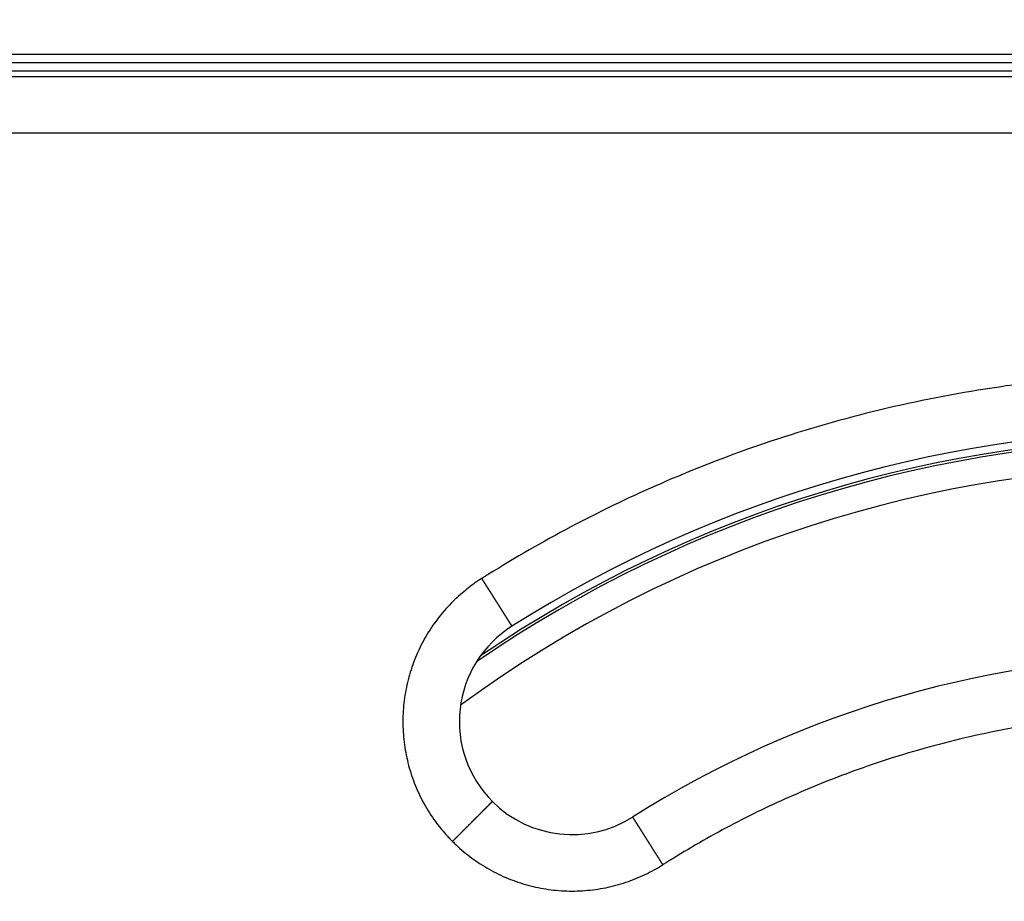
# Model space of a CAD drawing. Units: millimetres. Extents: x -2154 to -1814, y 482 to 917.
# Drawn here: x -2073 to -2038, y 620 to 652 of the extents above; entities that cross this region are included whole.
import ezdxf

# ---------------------------------------------------------------- set-up
doc = ezdxf.new("R2010")
doc.units = ezdxf.units.MM

# ---------------------------------------------------------------- blocks, each defined once
blk = doc.blocks.new('HL37N_Aufsatzrahmen_1__1', base_point=(-2092.704, 530.7))
at = {"color": 3, "linetype": 'Continuous'}
for p, q in [((-2087.404, 650.3), (-1975.404, 650.3)), ((-1975.404, 649.7), (-2087.404, 649.7))]:
    blk.add_line(p, q, dxfattribs=at)
at = {"color": 7, "linetype": 'Continuous'}
blk.add_line((-2087.404, 650), (-1975.404, 650), dxfattribs=at)
blk = doc.blocks.new('Artikel-Einsatz-GV-Boden', base_point=(-2057.282, 548.288))
at = {"color": 3, "linetype": 'Continuous'}
blk.add_arc((-2031.404, 592), 43.712, 53.7002, 126.2998, dxfattribs=at)
blk = doc.blocks.new('Artikel-HL310-510PrBlue-GV-Einsatz', base_point=(-2076.138, 547.266))
at = {"color": 7, "linetype": 'Continuous'}
blk.add_arc((-2031.404, 592), 44.641, 55.4627, 124.5373, dxfattribs=at)
at = {"color": 3, "linetype": 'Continuous'}
blk.add_arc((-2031.404, 592), 44.734, 55.7624, 124.2376, dxfattribs=at)
blk = doc.blocks.new('GV-für-HL310-510PrBlue', base_point=(-2076.138, 547.266))
for name, p in [('Artikel-HL310-510PrBlue-GV-Einsatz', (-2076.138, 547.266)), ('Artikel-Einsatz-GV-Boden', (-2057.282, 548.288))]:
    blk.add_blockref(name, p)
blk = doc.blocks.new('10890-Einlaufrost-115x115-zu-Primus_1', base_point=(-2088.904, 534.5))
at = {"color": 7, "linetype": 'Continuous'}
blk.add_line((-1975.904, 649.5), (-2086.904, 649.5), dxfattribs=at)
at = {"color": 3, "linetype": 'Continuous'}
blk.add_line((-1975.904, 647.5), (-2086.904, 647.5), dxfattribs=at)
at = {"color": 7, "linetype": 'Continuous'}
for centre, radius, start, end in [((-2031.404, 592), 45, 57.6804, 122.3196), ((-2053.324, 626.648), 4, 122.3196, 225), ((-2031.404, 592), 37, 57.6804, 122.3196), ((-2053.324, 626.648), 4, 225, 302.3196)]:
    blk.add_arc(centre, radius, start, end, dxfattribs=at)
at = {"color": 3, "linetype": 'Continuous'}
for points, knots in [([(-2006.276, 631.718), (-2006.316, 631.744), (-2006.398, 631.796), (-2006.898, 632.109), (-2007.784, 632.643), (-2009.772, 633.757), (-2012.542, 635.107), (-2016.158, 636.515), (-2019.878, 637.62), (-2023.676, 638.414), (-2027.527, 638.893), (-2031.457, 639.056), (-2035.442, 638.884), (-2039.449, 638.365), (-2043.398, 637.504), (-2047.042, 636.374), (-2050.373, 635.046), (-2053.397, 633.582), (-2055.38, 632.441), (-2056.41, 631.796), (-2056.492, 631.744), (-2056.533, 631.718)], [0, 0, 0, 0, 0.14472, 0.289391, 1.768603, 3.24889, 7.126104, 11.000032, 14.877247, 18.754461, 22.628389, 26.505603, 30.541861, 34.578119, 38.614376, 42.650634, 46.009279, 49.364799, 52.721461, 52.866129, 53.010849, 53.010849, 53.010849, 53.010849]), ([(-2056.533, 631.718), (-2056.581, 631.687), (-2056.677, 631.625), (-2056.852, 631.503), (-2057.055, 631.35), (-2057.395, 631.067), (-2057.814, 630.651), (-2058.272, 630.07), (-2058.655, 629.435), (-2058.959, 628.755), (-2059.175, 628.044), (-2059.303, 627.311), (-2059.339, 626.568), (-2059.283, 625.826), (-2059.136, 625.097), (-2058.901, 624.393), (-2058.582, 623.726), (-2058.264, 623.228), (-2057.995, 622.878), (-2057.831, 622.684), (-2057.687, 622.528), (-2057.607, 622.446), (-2057.567, 622.406)], [0, 0, 0, 0, 0.172293, 0.344637, 0.639341, 0.93409, 1.670368, 2.406646, 3.148618, 3.890591, 4.632563, 5.374536, 6.116508, 6.858481, 7.600453, 8.342426, 9.078667, 9.814909, 10.10936, 10.403764, 10.575041, 10.746296, 10.746296, 10.746296, 10.746296]), ([(-2056.533, 631.718), (-2056.53, 631.715), (-2056.526, 631.709), (-2056.52, 631.699), (-2056.514, 631.689), (-2056.507, 631.678), (-2056.501, 631.668), (-2056.494, 631.658), (-2056.488, 631.648), (-2056.482, 631.638), (-2056.475, 631.628), (-2056.469, 631.618), (-2056.462, 631.608), (-2056.456, 631.597), (-2056.449, 631.587), (-2056.443, 631.577), (-2056.436, 631.567), (-2056.43, 631.556), (-2056.423, 631.546), (-2056.417, 631.536), (-2056.41, 631.525), (-2056.404, 631.515), (-2056.397, 631.505), (-2056.391, 631.494), (-2056.384, 631.484), (-2056.377, 631.474), (-2056.371, 631.463), (-2056.364, 631.453), (-2056.358, 631.442), (-2056.351, 631.432), (-2056.344, 631.421), (-2056.338, 631.411), (-2056.331, 631.4), (-2056.325, 631.39), (-2056.318, 631.38), (-2056.311, 631.369), (-2056.305, 631.359), (-2056.298, 631.348), (-2056.291, 631.338), (-2056.285, 631.327), (-2056.278, 631.317), (-2056.271, 631.306), (-2056.265, 631.296), (-2056.258, 631.285), (-2056.252, 631.275), (-2056.245, 631.264), (-2056.238, 631.253), (-2056.232, 631.243), (-2056.225, 631.232), (-2056.218, 631.222), (-2056.212, 631.211), (-2056.205, 631.201), (-2056.198, 631.19), (-2056.192, 631.18), (-2056.185, 631.17), (-2056.178, 631.159), (-2056.172, 631.149), (-2056.165, 631.138), (-2056.159, 631.128), (-2056.152, 631.117), (-2056.145, 631.107), (-2056.14, 631.098), (-2056.134, 631.089), (-2056.13, 631.082), (-2056.125, 631.075), (-2056.121, 631.068), (-2056.116, 631.061), (-2056.112, 631.054), (-2056.107, 631.047), (-2056.103, 631.04), (-2056.099, 631.033), (-2056.094, 631.026), (-2056.09, 631.019), (-2056.085, 631.012), (-2056.081, 631.005), (-2056.076, 630.998), (-2056.072, 630.991), (-2056.068, 630.984), (-2056.063, 630.977), (-2056.059, 630.97), (-2056.054, 630.963), (-2056.05, 630.956), (-2056.046, 630.949), (-2056.041, 630.942), (-2056.037, 630.935), (-2056.033, 630.929), (-2056.028, 630.922), (-2056.024, 630.915), (-2056.02, 630.908), (-2056.015, 630.901), (-2056.011, 630.894), (-2056.007, 630.887), (-2056.002, 630.881), (-2055.998, 630.874), (-2055.994, 630.867), (-2055.989, 630.86), (-2055.985, 630.854), (-2055.981, 630.847), (-2055.977, 630.84), (-2055.972, 630.834), (-2055.968, 630.827), (-2055.964, 630.82), (-2055.96, 630.814), (-2055.956, 630.807), (-2055.951, 630.8), (-2055.947, 630.794), (-2055.943, 630.787), (-2055.939, 630.781), (-2055.935, 630.774), (-2055.931, 630.768), (-2055.927, 630.761), (-2055.922, 630.755), (-2055.918, 630.748), (-2055.914, 630.742), (-2055.91, 630.735), (-2055.906, 630.729), (-2055.902, 630.722), (-2055.898, 630.716), (-2055.894, 630.71), (-2055.89, 630.703), (-2055.886, 630.697), (-2055.882, 630.691), (-2055.878, 630.684), (-2055.874, 630.678), (-2055.87, 630.672), (-2055.866, 630.666), (-2055.862, 630.659), (-2055.858, 630.653), (-2055.854, 630.647), (-2055.851, 630.641), (-2055.847, 630.635), (-2055.843, 630.629), (-2055.839, 630.623), (-2055.835, 630.617), (-2055.831, 630.611), (-2055.828, 630.605), (-2055.824, 630.599), (-2055.82, 630.593), (-2055.816, 630.587), (-2055.813, 630.581), (-2055.809, 630.575), (-2055.805, 630.569), (-2055.802, 630.563), (-2055.798, 630.558), (-2055.794, 630.552), (-2055.791, 630.546), (-2055.787, 630.54), (-2055.783, 630.535), (-2055.78, 630.529), (-2055.776, 630.524), (-2055.773, 630.519), (-2055.77, 630.514), (-2055.767, 630.509), (-2055.764, 630.504), (-2055.761, 630.499), (-2055.758, 630.495), (-2055.755, 630.49), (-2055.752, 630.485), (-2055.749, 630.481), (-2055.746, 630.476), (-2055.743, 630.471), (-2055.74, 630.467), (-2055.737, 630.462), (-2055.734, 630.457), (-2055.732, 630.453), (-2055.729, 630.448), (-2055.726, 630.444), (-2055.723, 630.439), (-2055.72, 630.435), (-2055.717, 630.43), (-2055.715, 630.426), (-2055.712, 630.422), (-2055.709, 630.417), (-2055.706, 630.413), (-2055.704, 630.409), (-2055.701, 630.404), (-2055.698, 630.4), (-2055.695, 630.396), (-2055.693, 630.391), (-2055.69, 630.387), (-2055.687, 630.383), (-2055.685, 630.379), (-2055.682, 630.375), (-2055.679, 630.371), (-2055.677, 630.367), (-2055.674, 630.362), (-2055.672, 630.358), (-2055.669, 630.354), (-2055.667, 630.35), (-2055.664, 630.346), (-2055.662, 630.342), (-2055.659, 630.338), (-2055.657, 630.335), (-2055.654, 630.331), (-2055.652, 630.327), (-2055.649, 630.323), (-2055.647, 630.319), (-2055.644, 630.315), (-2055.642, 630.311), (-2055.64, 630.308), (-2055.637, 630.304), (-2055.635, 630.3), (-2055.633, 630.297), (-2055.63, 630.293), (-2055.628, 630.289), (-2055.626, 630.286), (-2055.624, 630.282), (-2055.621, 630.279), (-2055.619, 630.275), (-2055.617, 630.272), (-2055.615, 630.268), (-2055.612, 630.265), (-2055.61, 630.261), (-2055.608, 630.258), (-2055.606, 630.254), (-2055.604, 630.251), (-2055.602, 630.248), (-2055.6, 630.244), (-2055.598, 630.241), (-2055.595, 630.238), (-2055.593, 630.235), (-2055.591, 630.231), (-2055.589, 630.228), (-2055.587, 630.225), (-2055.585, 630.222), (-2055.583, 630.219), (-2055.581, 630.216), (-2055.58, 630.213), (-2055.578, 630.21), (-2055.576, 630.207), (-2055.574, 630.204), (-2055.572, 630.201), (-2055.57, 630.198), (-2055.568, 630.195), (-2055.566, 630.192), (-2055.565, 630.189), (-2055.563, 630.186), (-2055.561, 630.184), (-2055.559, 630.181), (-2055.558, 630.178), (-2055.556, 630.175), (-2055.554, 630.173), (-2055.552, 630.17), (-2055.551, 630.167), (-2055.549, 630.165), (-2055.548, 630.162), (-2055.546, 630.16), (-2055.544, 630.157), (-2055.543, 630.155), (-2055.541, 630.152), (-2055.54, 630.15), (-2055.538, 630.147), (-2055.537, 630.145), (-2055.535, 630.142), (-2055.533, 630.14), (-2055.532, 630.137), (-2055.53, 630.135), (-2055.529, 630.133), (-2055.528, 630.131), (-2055.526, 630.128), (-2055.525, 630.126), (-2055.523, 630.124), (-2055.522, 630.122), (-2055.521, 630.119), (-2055.519, 630.117), (-2055.518, 630.115), (-2055.517, 630.113), (-2055.515, 630.111), (-2055.514, 630.109), (-2055.513, 630.107), (-2055.511, 630.105), (-2055.51, 630.103), (-2055.509, 630.101), (-2055.508, 630.099), (-2055.507, 630.097), (-2055.505, 630.096), (-2055.504, 630.094), (-2055.503, 630.092), (-2055.502, 630.09), (-2055.501, 630.088), (-2055.5, 630.087), (-2055.499, 630.085), (-2055.498, 630.083), (-2055.497, 630.082), (-2055.496, 630.08), (-2055.495, 630.079), (-2055.494, 630.077), (-2055.493, 630.075), (-2055.492, 630.074), (-2055.491, 630.072), (-2055.49, 630.071), (-2055.489, 630.07), (-2055.488, 630.068), (-2055.487, 630.067), (-2055.486, 630.065), (-2055.485, 630.064), (-2055.485, 630.063), (-2055.484, 630.062), (-2055.483, 630.06), (-2055.482, 630.059), (-2055.482, 630.058), (-2055.481, 630.057), (-2055.48, 630.056), (-2055.479, 630.054), (-2055.479, 630.053), (-2055.478, 630.052), (-2055.477, 630.051), (-2055.476, 630.05), (-2055.476, 630.049), (-2055.475, 630.048), (-2055.475, 630.047), (-2055.474, 630.046), (-2055.473, 630.045), (-2055.473, 630.044), (-2055.472, 630.043), (-2055.472, 630.042), (-2055.471, 630.042), (-2055.471, 630.041), (-2055.47, 630.04), (-2055.47, 630.039), (-2055.469, 630.039), (-2055.469, 630.038), (-2055.468, 630.037), (-2055.468, 630.037), (-2055.468, 630.036), (-2055.467, 630.035), (-2055.467, 630.035), (-2055.467, 630.034), (-2055.466, 630.034), (-2055.466, 630.033), (-2055.466, 630.033), (-2055.465, 630.032), (-2055.465, 630.032), (-2055.465, 630.032), (-2055.465, 630.031), (-2055.464, 630.031), (-2055.464, 630.031), (-2055.464, 630.03), (-2055.464, 630.03), (-2055.464, 630.03), (-2055.463, 630.029), (-2055.463, 630.029), (-2055.463, 630.029), (-2055.463, 630.029), (-2055.463, 630.029), (-2055.463, 630.029), (-2055.463, 630.029), (-2055.463, 630.029), (-2055.463, 630.029), (-2055.463, 630.029), (-2055.463, 630.029), (-2055.463, 630.029)], [0, 0, 0, 0, 0.011786, 0.023603, 0.03545, 0.047327, 0.059232, 0.071165, 0.083124, 0.095111, 0.107122, 0.119159, 0.131219, 0.143303, 0.15541, 0.167538, 0.179688, 0.191858, 0.204047, 0.216256, 0.228482, 0.240726, 0.252987, 0.265263, 0.277555, 0.289861, 0.30218, 0.314513, 0.326858, 0.339214, 0.351581, 0.363957, 0.376343, 0.388738, 0.40114, 0.413549, 0.425964, 0.438385, 0.450811, 0.46324, 0.475673, 0.488108, 0.500545, 0.512983, 0.525421, 0.537859, 0.550296, 0.56273, 0.575162, 0.58759, 0.600014, 0.612434, 0.624847, 0.637254, 0.649654, 0.662046, 0.674429, 0.686803, 0.699167, 0.71152, 0.723861, 0.736189, 0.744582, 0.752966, 0.761343, 0.769711, 0.778071, 0.786422, 0.794763, 0.803096, 0.811418, 0.819731, 0.828033, 0.836325, 0.844606, 0.852875, 0.861134, 0.869381, 0.877615, 0.885838, 0.894048, 0.902245, 0.910429, 0.9186, 0.926757, 0.9349, 0.943029, 0.951143, 0.959243, 0.967327, 0.975397, 0.98345, 0.991488, 0.99951, 1.007515, 1.015503, 1.023474, 1.031428, 1.039365, 1.047283, 1.055184, 1.063066, 1.070929, 1.078773, 1.086598, 1.094404, 1.102189, 1.109955, 1.1177, 1.125424, 1.133128, 1.14081, 1.148471, 1.15611, 1.163726, 1.171321, 1.178893, 1.186441, 1.193967, 1.201469, 1.208948, 1.216402, 1.223832, 1.231237, 1.238618, 1.245973, 1.253303, 1.260607, 1.267885, 1.275136, 1.282362, 1.28956, 1.296731, 1.303875, 1.310991, 1.318079, 1.325138, 1.33217, 1.339172, 1.346145, 1.353089, 1.360003, 1.366887, 1.373741, 1.380564, 1.387357, 1.394118, 1.400849, 1.407547, 1.414214, 1.419958, 1.425678, 1.431373, 1.437042, 1.442687, 1.448306, 1.453901, 1.459469, 1.465013, 1.47053, 1.476023, 1.481489, 1.48693, 1.492345, 1.497735, 1.503098, 1.508435, 1.513747, 1.519032, 1.524291, 1.529524, 1.53473, 1.53991, 1.545064, 1.55019, 1.555291, 1.560364, 1.565411, 1.570431, 1.575424, 1.58039, 1.585329, 1.590241, 1.595126, 1.599983, 1.604813, 1.609616, 1.614391, 1.619139, 1.623859, 1.628551, 1.633215, 1.637852, 1.642461, 1.647042, 1.651594, 1.656119, 1.660615, 1.665083, 1.669523, 1.673935, 1.678318, 1.682672, 1.686998, 1.691295, 1.695563, 1.699802, 1.704013, 1.708194, 1.712347, 1.71647, 1.720564, 1.724629, 1.728665, 1.732671, 1.736648, 1.740595, 1.744512, 1.7484, 1.752258, 1.756087, 1.759885, 1.763653, 1.767392, 1.7711, 1.774778, 1.778426, 1.782043, 1.78563, 1.789187, 1.792713, 1.796208, 1.799673, 1.803107, 1.80651, 1.809882, 1.813223, 1.816533, 1.819812, 1.82306, 1.826277, 1.829462, 1.832616, 1.835739, 1.838829, 1.841889, 1.844916, 1.847912, 1.850876, 1.853808, 1.856708, 1.859577, 1.862486, 1.865363, 1.868209, 1.871022, 1.873804, 1.876554, 1.879271, 1.881957, 1.884612, 1.887234, 1.889825, 1.892384, 1.894912, 1.897408, 1.899873, 1.902306, 1.904707, 1.907078, 1.909417, 1.911724, 1.914001, 1.916246, 1.91846, 1.920643, 1.922795, 1.924916, 1.927006, 1.929064, 1.931092, 1.933089, 1.935056, 1.936991, 1.938896, 1.94077, 1.942613, 1.944426, 1.946208, 1.947959, 1.94968, 1.951371, 1.953031, 1.954661, 1.95626, 1.957829, 1.959368, 1.960877, 1.962356, 1.963804, 1.965222, 1.966611, 1.968027, 1.969411, 1.970762, 1.972082, 1.97337, 1.974626, 1.975851, 1.977044, 1.978205, 1.979335, 1.980434, 1.981501, 1.982537, 1.983543, 1.984517, 1.98546, 1.986373, 1.987255, 1.988107, 1.988928, 1.989719, 1.990479, 1.99121, 1.99191, 1.99258, 1.993221, 1.993832, 1.994413, 1.994965, 1.995487, 1.995981, 1.996445, 1.99688, 1.997286, 1.997663, 1.998012, 1.998332, 1.998623, 1.998886, 1.999121, 1.999328, 1.999507, 1.999658, 1.999782, 1.999877, 1.999931, 1.999969, 1.999987, 2, 2, 2, 2]), ([(-2012.691, 621.578), (-2012.73, 621.602), (-2012.808, 621.651), (-2013.189, 621.889), (-2013.841, 622.281), (-2015.304, 623.1), (-2017.358, 624.101), (-2020.05, 625.149), (-2022.821, 625.972), (-2025.649, 626.564), (-2028.517, 626.921), (-2031.443, 627.041), (-2034.411, 626.914), (-2037.395, 626.527), (-2040.335, 625.886), (-2043.043, 625.046), (-2045.511, 624.063), (-2047.746, 622.984), (-2049.221, 622.137), (-2050, 621.651), (-2050.078, 621.602), (-2050.117, 621.578)], [0, 0, 0, 0, 0.137623, 0.275219, 1.346889, 2.419323, 5.30661, 8.191451, 11.078738, 13.966025, 16.850865, 19.738152, 22.743876, 25.7496, 28.755324, 31.761047, 34.242269, 36.721174, 39.200867, 39.338532, 39.47625, 39.47625, 39.47625, 39.47625]), ([(-2056.153, 623.82), (-2056.153, 623.82), (-2056.153, 623.82), (-2056.153, 623.82), (-2056.153, 623.82), (-2056.153, 623.819), (-2056.153, 623.819), (-2056.154, 623.819), (-2056.154, 623.818), (-2056.155, 623.818), (-2056.155, 623.817), (-2056.156, 623.817), (-2056.157, 623.816), (-2056.158, 623.815), (-2056.158, 623.814), (-2056.16, 623.813), (-2056.161, 623.812), (-2056.162, 623.811), (-2056.163, 623.81), (-2056.164, 623.808), (-2056.166, 623.807), (-2056.167, 623.805), (-2056.169, 623.804), (-2056.171, 623.802), (-2056.173, 623.8), (-2056.174, 623.798), (-2056.176, 623.796), (-2056.179, 623.794), (-2056.181, 623.792), (-2056.183, 623.789), (-2056.186, 623.787), (-2056.188, 623.784), (-2056.191, 623.782), (-2056.194, 623.779), (-2056.197, 623.776), (-2056.2, 623.773), (-2056.203, 623.77), (-2056.206, 623.767), (-2056.209, 623.764), (-2056.212, 623.76), (-2056.216, 623.757), (-2056.22, 623.753), (-2056.223, 623.749), (-2056.227, 623.746), (-2056.231, 623.742), (-2056.235, 623.738), (-2056.239, 623.734), (-2056.243, 623.729), (-2056.248, 623.725), (-2056.252, 623.721), (-2056.257, 623.716), (-2056.261, 623.712), (-2056.266, 623.707), (-2056.27, 623.702), (-2056.275, 623.697), (-2056.28, 623.692), (-2056.285, 623.687), (-2056.29, 623.682), (-2056.296, 623.677), (-2056.301, 623.671), (-2056.307, 623.666), (-2056.312, 623.66), (-2056.318, 623.655), (-2056.324, 623.649), (-2056.329, 623.643), (-2056.335, 623.637), (-2056.342, 623.631), (-2056.348, 623.625), (-2056.354, 623.619), (-2056.36, 623.612), (-2056.367, 623.606), (-2056.373, 623.599), (-2056.38, 623.593), (-2056.387, 623.586), (-2056.394, 623.579), (-2056.401, 623.572), (-2056.408, 623.565), (-2056.415, 623.558), (-2056.422, 623.551), (-2056.429, 623.543), (-2056.437, 623.536), (-2056.444, 623.529), (-2056.452, 623.521), (-2056.459, 623.513), (-2056.467, 623.506), (-2056.475, 623.498), (-2056.483, 623.49), (-2056.491, 623.482), (-2056.499, 623.474), (-2056.507, 623.465), (-2056.516, 623.457), (-2056.524, 623.449), (-2056.532, 623.44), (-2056.541, 623.432), (-2056.55, 623.423), (-2056.558, 623.414), (-2056.567, 623.405), (-2056.577, 623.395), (-2056.587, 623.385), (-2056.598, 623.375), (-2056.608, 623.364), (-2056.619, 623.354), (-2056.629, 623.343), (-2056.64, 623.333), (-2056.651, 623.322), (-2056.662, 623.311), (-2056.673, 623.3), (-2056.684, 623.289), (-2056.695, 623.278), (-2056.706, 623.266), (-2056.718, 623.255), (-2056.729, 623.244), (-2056.741, 623.232), (-2056.752, 623.22), (-2056.764, 623.209), (-2056.776, 623.197), (-2056.787, 623.185), (-2056.799, 623.174), (-2056.811, 623.162), (-2056.823, 623.15), (-2056.835, 623.138), (-2056.847, 623.126), (-2056.859, 623.114), (-2056.871, 623.101), (-2056.884, 623.089), (-2056.896, 623.077), (-2056.908, 623.064), (-2056.921, 623.052), (-2056.933, 623.04), (-2056.945, 623.027), (-2056.958, 623.015), (-2056.971, 623.002), (-2056.983, 622.99), (-2056.996, 622.977), (-2057.008, 622.964), (-2057.021, 622.952), (-2057.034, 622.939), (-2057.048, 622.924), (-2057.065, 622.908), (-2057.084, 622.889), (-2057.103, 622.87), (-2057.121, 622.851), (-2057.14, 622.832), (-2057.159, 622.814), (-2057.178, 622.795), (-2057.197, 622.776), (-2057.216, 622.757), (-2057.234, 622.738), (-2057.253, 622.719), (-2057.272, 622.701), (-2057.291, 622.682), (-2057.31, 622.663), (-2057.328, 622.644), (-2057.347, 622.626), (-2057.366, 622.607), (-2057.384, 622.588), (-2057.403, 622.57), (-2057.422, 622.551), (-2057.44, 622.533), (-2057.458, 622.514), (-2057.477, 622.496), (-2057.495, 622.478), (-2057.513, 622.46), (-2057.531, 622.442), (-2057.549, 622.424), (-2057.561, 622.412), (-2057.567, 622.406)], [0, 0, 0, 0, 0.000051, 0.000123, 0.000277, 0.000493, 0.000879, 0.001377, 0.001988, 0.002714, 0.003555, 0.004513, 0.005587, 0.006779, 0.00809, 0.009521, 0.011072, 0.012745, 0.01454, 0.016457, 0.018499, 0.020665, 0.022956, 0.025374, 0.027918, 0.030589, 0.033389, 0.036446, 0.039644, 0.042985, 0.04647, 0.050097, 0.053869, 0.057785, 0.061846, 0.066052, 0.070404, 0.074901, 0.079545, 0.084337, 0.089275, 0.094361, 0.099596, 0.104979, 0.110511, 0.116193, 0.122024, 0.128007, 0.134139, 0.140423, 0.146689, 0.153104, 0.15967, 0.166384, 0.173247, 0.180257, 0.187414, 0.194718, 0.202166, 0.20976, 0.217497, 0.225378, 0.233401, 0.241566, 0.249872, 0.258318, 0.266904, 0.275629, 0.284492, 0.293493, 0.30263, 0.311903, 0.321311, 0.330854, 0.34053, 0.35034, 0.360281, 0.370355, 0.380559, 0.390894, 0.401358, 0.41195, 0.422671, 0.433519, 0.444493, 0.455593, 0.466818, 0.478167, 0.48964, 0.501236, 0.512954, 0.524794, 0.536754, 0.548834, 0.561033, 0.573351, 0.585787, 0.600134, 0.614628, 0.629264, 0.644041, 0.658954, 0.674003, 0.689183, 0.704491, 0.719926, 0.735485, 0.751164, 0.76696, 0.782872, 0.798896, 0.81503, 0.83127, 0.847614, 0.864059, 0.880603, 0.897242, 0.913974, 0.930796, 0.947705, 0.964698, 0.981773, 0.998927, 1.016157, 1.033461, 1.050835, 1.068276, 1.085783, 1.103352, 1.12098, 1.138665, 1.156404, 1.174193, 1.192031, 1.209915, 1.227841, 1.245807, 1.263811, 1.290245, 1.316731, 1.343264, 1.369835, 1.396437, 1.423062, 1.449705, 1.476356, 1.503009, 1.529656, 1.55629, 1.582904, 1.609491, 1.636043, 1.662552, 1.689012, 1.715415, 1.741754, 1.768021, 1.79421, 1.820312, 1.846321, 1.872229, 1.898029, 1.923713, 1.949275, 1.974706, 2, 2, 2, 2]), ([(-2051.186, 623.268), (-2051.186, 623.268), (-2051.186, 623.268), (-2051.186, 623.268), (-2051.186, 623.268), (-2051.186, 623.268), (-2051.186, 623.268), (-2051.186, 623.268), (-2051.185, 623.267), (-2051.185, 623.267), (-2051.185, 623.267), (-2051.185, 623.267), (-2051.185, 623.267), (-2051.185, 623.266), (-2051.185, 623.266), (-2051.185, 623.266), (-2051.184, 623.266), (-2051.184, 623.265), (-2051.184, 623.265), (-2051.184, 623.264), (-2051.183, 623.264), (-2051.183, 623.264), (-2051.183, 623.263), (-2051.182, 623.263), (-2051.182, 623.262), (-2051.182, 623.262), (-2051.181, 623.261), (-2051.181, 623.26), (-2051.181, 623.26), (-2051.18, 623.259), (-2051.18, 623.259), (-2051.179, 623.258), (-2051.179, 623.257), (-2051.178, 623.256), (-2051.178, 623.256), (-2051.178, 623.255), (-2051.177, 623.254), (-2051.176, 623.253), (-2051.176, 623.252), (-2051.175, 623.251), (-2051.175, 623.25), (-2051.174, 623.249), (-2051.174, 623.248), (-2051.173, 623.247), (-2051.172, 623.246), (-2051.172, 623.245), (-2051.171, 623.244), (-2051.17, 623.243), (-2051.169, 623.242), (-2051.169, 623.241), (-2051.168, 623.24), (-2051.167, 623.238), (-2051.166, 623.237), (-2051.166, 623.236), (-2051.165, 623.235), (-2051.164, 623.234), (-2051.163, 623.232), (-2051.162, 623.231), (-2051.162, 623.23), (-2051.161, 623.228), (-2051.16, 623.227), (-2051.159, 623.225), (-2051.158, 623.224), (-2051.157, 623.222), (-2051.156, 623.221), (-2051.155, 623.219), (-2051.154, 623.218), (-2051.153, 623.216), (-2051.152, 623.215), (-2051.151, 623.213), (-2051.15, 623.211), (-2051.149, 623.21), (-2051.148, 623.208), (-2051.147, 623.206), (-2051.146, 623.204), (-2051.145, 623.203), (-2051.143, 623.201), (-2051.142, 623.199), (-2051.141, 623.197), (-2051.14, 623.195), (-2051.139, 623.193), (-2051.137, 623.191), (-2051.136, 623.189), (-2051.135, 623.187), (-2051.134, 623.185), (-2051.132, 623.183), (-2051.131, 623.181), (-2051.13, 623.179), (-2051.128, 623.177), (-2051.127, 623.175), (-2051.126, 623.173), (-2051.124, 623.17), (-2051.123, 623.168), (-2051.121, 623.166), (-2051.12, 623.164), (-2051.118, 623.161), (-2051.117, 623.159), (-2051.115, 623.156), (-2051.114, 623.154), (-2051.112, 623.152), (-2051.111, 623.149), (-2051.109, 623.147), (-2051.108, 623.144), (-2051.106, 623.142), (-2051.105, 623.139), (-2051.103, 623.137), (-2051.101, 623.134), (-2051.1, 623.132), (-2051.098, 623.129), (-2051.096, 623.126), (-2051.095, 623.124), (-2051.093, 623.121), (-2051.091, 623.118), (-2051.09, 623.116), (-2051.088, 623.113), (-2051.086, 623.11), (-2051.084, 623.107), (-2051.082, 623.104), (-2051.081, 623.101), (-2051.079, 623.099), (-2051.077, 623.096), (-2051.075, 623.093), (-2051.073, 623.09), (-2051.071, 623.087), (-2051.069, 623.084), (-2051.067, 623.081), (-2051.065, 623.077), (-2051.063, 623.074), (-2051.062, 623.071), (-2051.06, 623.068), (-2051.057, 623.065), (-2051.055, 623.062), (-2051.053, 623.058), (-2051.051, 623.055), (-2051.049, 623.052), (-2051.047, 623.049), (-2051.045, 623.045), (-2051.043, 623.042), (-2051.041, 623.039), (-2051.039, 623.035), (-2051.036, 623.032), (-2051.034, 623.028), (-2051.032, 623.025), (-2051.03, 623.021), (-2051.028, 623.018), (-2051.025, 623.014), (-2051.023, 623.011), (-2051.021, 623.007), (-2051.019, 623.003), (-2051.016, 623), (-2051.014, 622.996), (-2051.012, 622.992), (-2051.009, 622.989), (-2051.007, 622.985), (-2051.004, 622.981), (-2051.002, 622.977), (-2051, 622.973), (-2050.997, 622.97), (-2050.995, 622.966), (-2050.992, 622.962), (-2050.99, 622.958), (-2050.987, 622.954), (-2050.985, 622.95), (-2050.982, 622.946), (-2050.98, 622.942), (-2050.977, 622.938), (-2050.975, 622.934), (-2050.972, 622.93), (-2050.969, 622.926), (-2050.967, 622.922), (-2050.964, 622.917), (-2050.962, 622.913), (-2050.959, 622.909), (-2050.956, 622.905), (-2050.954, 622.901), (-2050.951, 622.896), (-2050.948, 622.892), (-2050.945, 622.888), (-2050.943, 622.883), (-2050.94, 622.879), (-2050.937, 622.875), (-2050.934, 622.87), (-2050.932, 622.866), (-2050.929, 622.861), (-2050.926, 622.857), (-2050.923, 622.852), (-2050.92, 622.848), (-2050.917, 622.843), (-2050.914, 622.839), (-2050.912, 622.834), (-2050.909, 622.83), (-2050.906, 622.825), (-2050.903, 622.82), (-2050.9, 622.816), (-2050.897, 622.811), (-2050.894, 622.806), (-2050.891, 622.802), (-2050.888, 622.797), (-2050.885, 622.792), (-2050.882, 622.787), (-2050.879, 622.782), (-2050.876, 622.778), (-2050.873, 622.773), (-2050.869, 622.767), (-2050.866, 622.761), (-2050.862, 622.756), (-2050.858, 622.75), (-2050.855, 622.744), (-2050.851, 622.739), (-2050.847, 622.733), (-2050.844, 622.727), (-2050.84, 622.721), (-2050.836, 622.715), (-2050.833, 622.709), (-2050.829, 622.703), (-2050.825, 622.697), (-2050.821, 622.692), (-2050.818, 622.686), (-2050.814, 622.68), (-2050.81, 622.673), (-2050.806, 622.667), (-2050.802, 622.661), (-2050.798, 622.655), (-2050.795, 622.649), (-2050.791, 622.643), (-2050.787, 622.637), (-2050.783, 622.631), (-2050.779, 622.624), (-2050.775, 622.618), (-2050.771, 622.612), (-2050.767, 622.606), (-2050.763, 622.599), (-2050.759, 622.593), (-2050.755, 622.587), (-2050.751, 622.58), (-2050.747, 622.574), (-2050.743, 622.567), (-2050.739, 622.561), (-2050.735, 622.555), (-2050.731, 622.548), (-2050.727, 622.542), (-2050.722, 622.535), (-2050.718, 622.529), (-2050.714, 622.522), (-2050.71, 622.516), (-2050.706, 622.509), (-2050.702, 622.502), (-2050.698, 622.496), (-2050.693, 622.489), (-2050.689, 622.483), (-2050.685, 622.476), (-2050.681, 622.469), (-2050.677, 622.463), (-2050.672, 622.456), (-2050.668, 622.449), (-2050.664, 622.443), (-2050.66, 622.436), (-2050.655, 622.429), (-2050.651, 622.422), (-2050.647, 622.415), (-2050.642, 622.409), (-2050.638, 622.402), (-2050.634, 622.395), (-2050.63, 622.388), (-2050.625, 622.381), (-2050.621, 622.375), (-2050.617, 622.368), (-2050.612, 622.361), (-2050.608, 622.354), (-2050.603, 622.347), (-2050.599, 622.34), (-2050.595, 622.333), (-2050.59, 622.326), (-2050.586, 622.319), (-2050.582, 622.312), (-2050.577, 622.305), (-2050.573, 622.298), (-2050.568, 622.291), (-2050.564, 622.284), (-2050.559, 622.277), (-2050.555, 622.27), (-2050.551, 622.263), (-2050.546, 622.256), (-2050.542, 622.249), (-2050.537, 622.242), (-2050.533, 622.235), (-2050.528, 622.228), (-2050.524, 622.221), (-2050.519, 622.214), (-2050.515, 622.207), (-2050.51, 622.199), (-2050.504, 622.189), (-2050.497, 622.179), (-2050.491, 622.168), (-2050.484, 622.158), (-2050.477, 622.148), (-2050.471, 622.137), (-2050.464, 622.127), (-2050.457, 622.116), (-2050.451, 622.106), (-2050.444, 622.095), (-2050.438, 622.085), (-2050.431, 622.074), (-2050.424, 622.064), (-2050.418, 622.053), (-2050.411, 622.043), (-2050.404, 622.032), (-2050.398, 622.022), (-2050.391, 622.011), (-2050.384, 622.001), (-2050.378, 621.99), (-2050.371, 621.98), (-2050.364, 621.969), (-2050.358, 621.959), (-2050.351, 621.948), (-2050.344, 621.938), (-2050.338, 621.927), (-2050.331, 621.917), (-2050.325, 621.906), (-2050.318, 621.896), (-2050.311, 621.885), (-2050.305, 621.875), (-2050.298, 621.864), (-2050.292, 621.854), (-2050.285, 621.843), (-2050.278, 621.833), (-2050.272, 621.823), (-2050.265, 621.812), (-2050.259, 621.802), (-2050.252, 621.791), (-2050.245, 621.781), (-2050.239, 621.771), (-2050.232, 621.76), (-2050.226, 621.75), (-2050.219, 621.74), (-2050.213, 621.729), (-2050.206, 621.719), (-2050.2, 621.709), (-2050.193, 621.699), (-2050.187, 621.688), (-2050.181, 621.678), (-2050.174, 621.668), (-2050.168, 621.658), (-2050.161, 621.648), (-2050.155, 621.638), (-2050.148, 621.628), (-2050.142, 621.618), (-2050.136, 621.608), (-2050.129, 621.597), (-2050.123, 621.588), (-2050.119, 621.581), (-2050.117, 621.578)], [0, 0, 0, 0, 0.000013, 0.000031, 0.000069, 0.000123, 0.000218, 0.000342, 0.000493, 0.000672, 0.000879, 0.001114, 0.001377, 0.001669, 0.001989, 0.002337, 0.002714, 0.003121, 0.003556, 0.00402, 0.004513, 0.005035, 0.005587, 0.006168, 0.006779, 0.00742, 0.00809, 0.008791, 0.009521, 0.010281, 0.011072, 0.011893, 0.012745, 0.013627, 0.01454, 0.015483, 0.016458, 0.017463, 0.018499, 0.019567, 0.020665, 0.021795, 0.022956, 0.024149, 0.025374, 0.02663, 0.027918, 0.029238, 0.03059, 0.031973, 0.033389, 0.034778, 0.036196, 0.037645, 0.039123, 0.040632, 0.042171, 0.04374, 0.045339, 0.046969, 0.048629, 0.05032, 0.052041, 0.053793, 0.055575, 0.057387, 0.059231, 0.061104, 0.063009, 0.064945, 0.066911, 0.068908, 0.070936, 0.072995, 0.075084, 0.077205, 0.079357, 0.08154, 0.083754, 0.085999, 0.088276, 0.090583, 0.092922, 0.095293, 0.097694, 0.100128, 0.102592, 0.105088, 0.107616, 0.110175, 0.112766, 0.115389, 0.118043, 0.120729, 0.123447, 0.126196, 0.128978, 0.131791, 0.134637, 0.137514, 0.140424, 0.143292, 0.146192, 0.149124, 0.152088, 0.155084, 0.158111, 0.161171, 0.164262, 0.167384, 0.170538, 0.173723, 0.17694, 0.180188, 0.183467, 0.186777, 0.190118, 0.19349, 0.196894, 0.200328, 0.203792, 0.207288, 0.210814, 0.21437, 0.217957, 0.221575, 0.225222, 0.2289, 0.232609, 0.236347, 0.240115, 0.243914, 0.247742, 0.2516, 0.255488, 0.259405, 0.263352, 0.267329, 0.271335, 0.275371, 0.279436, 0.28353, 0.287653, 0.291806, 0.295987, 0.300198, 0.304437, 0.308706, 0.313003, 0.317328, 0.321683, 0.326066, 0.330477, 0.334917, 0.339385, 0.343881, 0.348406, 0.352959, 0.357539, 0.362148, 0.366785, 0.371449, 0.376142, 0.380862, 0.385609, 0.390384, 0.395187, 0.400017, 0.404874, 0.409759, 0.414671, 0.41961, 0.424576, 0.429569, 0.434589, 0.439636, 0.444709, 0.44981, 0.454937, 0.46009, 0.46527, 0.470476, 0.475709, 0.480968, 0.486253, 0.491565, 0.496902, 0.502266, 0.507655, 0.51307, 0.518511, 0.523978, 0.52947, 0.534988, 0.540531, 0.5461, 0.551694, 0.557313, 0.562958, 0.568627, 0.574322, 0.580042, 0.585787, 0.592453, 0.599152, 0.605882, 0.612643, 0.619436, 0.626259, 0.633113, 0.639997, 0.646911, 0.653855, 0.660828, 0.667831, 0.674862, 0.681922, 0.68901, 0.696126, 0.703269, 0.71044, 0.717639, 0.724864, 0.732115, 0.739393, 0.746698, 0.754027, 0.761383, 0.768763, 0.776168, 0.783598, 0.791053, 0.798531, 0.806033, 0.813559, 0.821108, 0.828679, 0.836274, 0.843891, 0.851529, 0.85919, 0.866872, 0.874576, 0.8823, 0.890045, 0.897811, 0.905596, 0.913402, 0.921227, 0.929071, 0.936934, 0.944816, 0.952717, 0.960635, 0.968572, 0.976526, 0.984497, 0.992486, 1.000491, 1.008512, 1.01655, 1.024604, 1.032673, 1.040757, 1.048857, 1.056971, 1.0651, 1.073243, 1.081401, 1.089571, 1.097755, 1.105952, 1.114162, 1.122385, 1.13062, 1.138866, 1.147125, 1.155394, 1.163675, 1.171967, 1.180269, 1.188582, 1.196904, 1.205237, 1.213578, 1.221929, 1.230289, 1.238657, 1.247034, 1.255418, 1.263811, 1.27614, 1.288481, 1.300833, 1.313197, 1.325571, 1.337954, 1.350346, 1.362746, 1.375153, 1.387567, 1.399986, 1.41241, 1.424838, 1.43727, 1.449705, 1.462141, 1.474579, 1.487017, 1.499455, 1.511892, 1.524327, 1.53676, 1.54919, 1.561615, 1.574036, 1.586451, 1.59886, 1.611262, 1.623657, 1.636043, 1.64842, 1.660786, 1.673143, 1.685487, 1.69782, 1.710139, 1.722445, 1.734737, 1.747013, 1.759274, 1.771518, 1.783744, 1.795953, 1.808142, 1.820312, 1.832462, 1.84459, 1.856697, 1.868781, 1.880841, 1.892878, 1.90489, 1.916876, 1.928836, 1.940768, 1.952673, 1.96455, 1.976397, 1.988214, 2, 2, 2, 2]), ([(-2057.567, 622.406), (-2057.524, 622.363), (-2057.438, 622.279), (-2057.259, 622.116), (-2057.029, 621.924), (-2056.636, 621.635), (-2056.108, 621.316), (-2055.429, 621.013), (-2054.717, 620.796), (-2053.985, 620.669), (-2053.242, 620.633), (-2052.5, 620.69), (-2051.771, 620.837), (-2051.186, 621.033), (-2050.74, 621.229), (-2050.474, 621.366), (-2050.267, 621.484), (-2050.167, 621.546), (-2050.117, 621.578)], [0, 0, 0, 0, 0.181505, 0.362989, 0.722857, 1.082725, 1.824697, 2.56667, 3.308642, 4.050615, 4.792587, 5.534559, 6.276532, 7.018504, 7.378324, 7.738143, 7.915401, 8.092606, 8.092606, 8.092606, 8.092606])]:
    blk.add_open_spline(points, degree=3, knots=knots, dxfattribs=at)
blk = doc.blocks.new('Artikel-HL510-Körper-11677-PP__2', base_point=(-2131.404, 492))
at = {"color": 7, "linetype": 'Continuous'}
for radius in [100, 97.783, 97.5, 97.205, 95.283, 95, 94.705, 92.783, 92.5, 92.205, 91, 90.648, 90.113]:
    blk.add_circle((-2031.404, 592), radius, dxfattribs=at)
blk = doc.blocks.new('HL510PrBlue-WEB-Zeichnung__3', base_point=(-2131.404, 492))
for name, p in [('Artikel-HL510-Körper-11677-PP__2', (-2131.404, 492)), ('HL37N_Aufsatzrahmen_1__1', (-2092.704, 530.7)), ('10890-Einlaufrost-115x115-zu-Primus_1', (-2088.904, 534.5)), ('GV-für-HL310-510PrBlue', (-2076.138, 547.266))]:
    blk.add_blockref(name, p)
blk = doc.blocks.new('Drfsicht2', base_point=(-1993, 592))
blk.add_blockref('HL510PrBlue-WEB-Zeichnung__3', (-2131.404, 492))

msp = doc.modelspace()

# ---------------------------------------------------------------- block references
msp.add_blockref('Drfsicht2', (-1993, 592))

doc.saveas('drawing.dxf')
